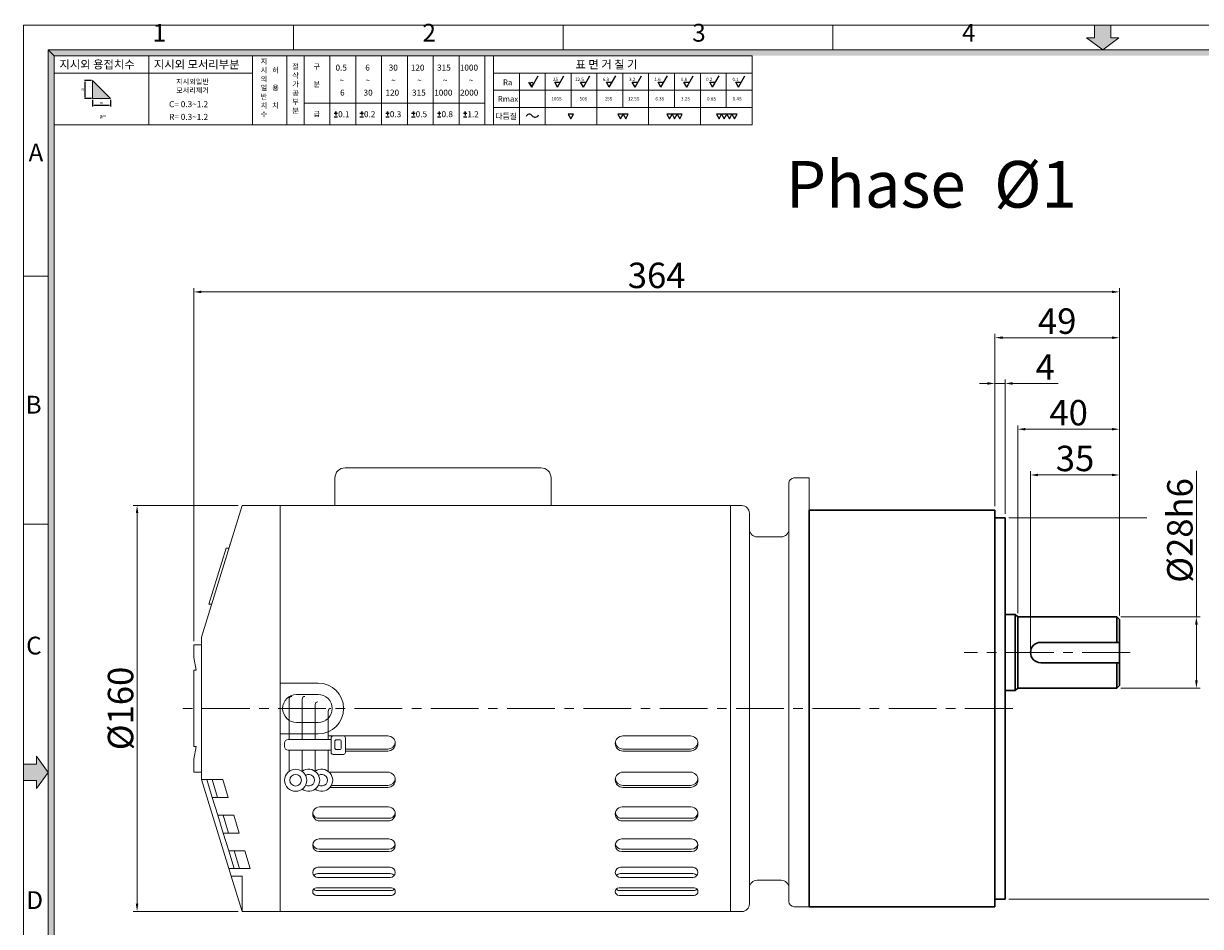
# Model space of a CAD drawing. Extents: x 0 to 849, y 0 to 588.
# Drawn here: x 0 to 463, y 233 to 588 of the extents above; entities that cross this region are included whole.
import ezdxf

# ---------------------------------------------------------------- set-up
doc = ezdxf.new("R2010")
doc.units = 0
doc.header["$LTSCALE"] = 3
doc.header["$MEASUREMENT"] = 0
doc.linetypes.add('CENTER', pattern=[2, 1.25, -0.25, 0.25, -0.25])
doc.layers.get('0').update_dxf_attribs({"linetype": 'CONTINUOUS', "lineweight": 9})
doc.layers.get('Defpoints').update_dxf_attribs({"linetype": 'CONTINUOUS', "lineweight": 20})
for name, color, linetype, lineweight in [('01', 1, 'CENTER', 9), ('3', 3, 'CONTINUOUS', 30), ('CENTER', 1, 'CENTER', 9), ('DIM', 2, 'CONTINUOUS', 9), ('도면층 3', 3, 'CONTINUOUS', 30)]:
    doc.layers.add(name, color=color, linetype=linetype, lineweight=lineweight)
doc.layers.add('LOGO2', color=3, linetype='CONTINUOUS')
doc.layers.add('SY', color=4, linetype='CONTINUOUS')
doc.styles.get("Standard").update_dxf_attribs({"font": 'romans.shx', "bigfont": 'whgtxt.shx'})
doc.styles.add('STYLE1', font='HYCYSM.TTF')
doc.dimstyles.new('STM', dxfattribs={"dimtxt": 10, "dimasz": 3, "dimexe": 1.5, "dimexo": 1.5, "dimgap": 1.5, "dimtad": 1, "dimdec": 4, "dimzin": 9, "dimdsep": 46, "dimtxsty": 'Standard', "dimcen": 20, "dimclrd": 256, "dimclre": 256, "dimclrt": 256, "dimaunit": 1, "dimadec": 4, "dimazin": 2, "dimtm": 1e-09, "dimtfac": 1, "dimtdec": 4, "dimtmove": 0, "dimatfit": 3, "dimfxl": 0, "dimtolj": 1, "dimlwd": 9, "dimlwe": 9, "dimarcsym": 0})

# ---------------------------------------------------------------- blocks, each defined once
blk = doc.blocks.new('*D4')
at = {"layer": 'Defpoints', "color": 0, "ltscale": 5}
for p in [(395.94, 410.81), (430.94, 354), (395.94, 341)]:
    blk.add_point(p, dxfattribs=at)
at = {"layer": 'DIM', "lineweight": 9, "ltscale": 5}
for p, q in [((395.94, 342.5), (395.94, 412.31)), ((430.94, 355.5), (430.94, 412.31)), ((427.94, 410.81), (398.94, 410.81))]:
    blk.add_line(p, q, dxfattribs=at)
at = {"layer": 'DIM', "ltscale": 5}
for points in [[(398.94, 411.31), (398.94, 410.31), (395.94, 410.81)], [(427.94, 411.31), (427.94, 410.31), (430.94, 410.81)]]:
    blk.add_solid(points, dxfattribs=at)
at = {"layer": 'DIM', "ltscale": 5, "insert": (413.44, 417.31), "char_height": 10, "attachment_point": 5}
blk.add_mtext('\\A1;35', dxfattribs=at)
blk = doc.blocks.new('*D5')
at = {"layer": 'Defpoints', "color": 0, "ltscale": 5}
for p in [(390.94, 428.81), (390.94, 355), (430.94, 354)]:
    blk.add_point(p, dxfattribs=at)
at = {"layer": 'DIM', "lineweight": 9, "ltscale": 5}
for p, q in [((390.94, 356.5), (390.94, 430.31)), ((427.94, 428.81), (393.94, 428.81)), ((430.94, 355.5), (430.94, 430.31))]:
    blk.add_line(p, q, dxfattribs=at)
at = {"layer": 'DIM', "ltscale": 5}
for points in [[(393.94, 429.31), (393.94, 428.31), (390.94, 428.81)], [(427.94, 429.31), (427.94, 428.31), (430.94, 428.81)]]:
    blk.add_solid(points, dxfattribs=at)
at = {"layer": 'DIM', "ltscale": 5, "insert": (410.94, 435.31), "char_height": 10, "attachment_point": 5}
blk.add_mtext('\\A1;40', dxfattribs=at)
blk = doc.blocks.new('*D6')
at = {"layer": 'Defpoints', "color": 0, "ltscale": 5}
for p in [(381.94, 464.81), (381.94, 397), (430.94, 354)]:
    blk.add_point(p, dxfattribs=at)
at = {"layer": 'DIM', "lineweight": 9, "ltscale": 5}
for p, q in [((381.94, 398.5), (381.94, 466.31)), ((427.94, 464.81), (384.94, 464.81)), ((430.94, 355.5), (430.94, 466.31))]:
    blk.add_line(p, q, dxfattribs=at)
at = {"layer": 'DIM', "ltscale": 5}
for points in [[(384.94, 465.31), (384.94, 464.31), (381.94, 464.81)], [(427.94, 465.31), (427.94, 464.31), (430.94, 464.81)]]:
    blk.add_solid(points, dxfattribs=at)
at = {"layer": 'DIM', "ltscale": 5, "insert": (406.44, 471.31), "char_height": 10, "attachment_point": 5}
blk.add_mtext('\\A1;49', dxfattribs=at)
blk = doc.blocks.new('*D8')
at = {"layer": 'Defpoints', "color": 0, "ltscale": 5}
for p in [(429.94, 355), (429.94, 327), (461.17, 327)]:
    blk.add_point(p, dxfattribs=at)
at = {"layer": 'DIM', "lineweight": 9, "ltscale": 5}
for p, q in [((461.17, 355), (461.17, 412.41)), ((431.44, 355), (462.67, 355)), ((461.17, 330), (461.17, 352)), ((431.44, 327), (462.67, 327))]:
    blk.add_line(p, q, dxfattribs=at)
at = {"layer": 'DIM', "ltscale": 5}
for points in [[(460.67, 352), (461.67, 352), (461.17, 355)], [(460.67, 330), (461.67, 330), (461.17, 327)]]:
    blk.add_solid(points, dxfattribs=at)
at = {"layer": 'DIM', "ltscale": 5, "insert": (454.67, 389), "char_height": 10, "attachment_point": 5, "rotation": 90}
blk.add_mtext('\\A1;%%C28h6', dxfattribs=at)
blk = doc.blocks.new('*D9')
at = {"layer": 'Defpoints', "color": 0, "ltscale": 5}
for p in [(381.94, 446.81), (381.94, 397), (385.94, 394)]:
    blk.add_point(p, dxfattribs=at)
at = {"layer": 'DIM', "lineweight": 9, "ltscale": 5}
for p, q in [((378.94, 446.81), (375.94, 446.81)), ((381.94, 398.5), (381.94, 448.31)), ((381.94, 446.81), (385.94, 446.81)), ((385.94, 395.5), (385.94, 448.31)), ((388.94, 446.81), (406.79, 446.81))]:
    blk.add_line(p, q, dxfattribs=at)
at = {"layer": 'DIM', "ltscale": 5}
for points in [[(378.94, 447.31), (378.94, 446.31), (381.94, 446.81)], [(388.94, 447.31), (388.94, 446.31), (385.94, 446.81)]]:
    blk.add_solid(points, dxfattribs=at)
at = {"layer": 'DIM', "ltscale": 5, "insert": (401.72, 453.31), "char_height": 10, "attachment_point": 5}
blk.add_mtext('\\A1;4', dxfattribs=at)
blk = doc.blocks.new('*D10')
at = {"layer": 'Defpoints', "color": 0, "ltscale": 5}
for p in [(85.94, 398.8), (44.64, 239.2), (85.94, 239.2)]:
    blk.add_point(p, dxfattribs=at)
at = {"layer": 'DIM', "lineweight": 9, "ltscale": 5}
for p, q in [((84.44, 398.8), (43.14, 398.8)), ((44.64, 395.8), (44.64, 242.2)), ((84.44, 239.2), (43.14, 239.2))]:
    blk.add_line(p, q, dxfattribs=at)
at = {"layer": 'DIM', "ltscale": 5}
for points in [[(44.14, 395.8), (45.14, 395.8), (44.64, 398.8)], [(44.14, 242.2), (45.14, 242.2), (44.64, 239.2)]]:
    blk.add_solid(points, dxfattribs=at)
at = {"layer": 'DIM', "ltscale": 5, "insert": (38.14, 319), "char_height": 10, "attachment_point": 5, "rotation": 90}
blk.add_mtext('\\A1;%%c160', dxfattribs=at)
blk = doc.blocks.new('*D11')
at = {"layer": 'Defpoints', "color": 0, "ltscale": 5}
for p in [(66.94, 482.81), (430.94, 354), (66.94, 344)]:
    blk.add_point(p, dxfattribs=at)
at = {"layer": 'DIM', "lineweight": 9, "ltscale": 5}
for p, q in [((66.94, 345.5), (66.94, 484.31)), ((427.94, 482.81), (69.94, 482.81)), ((430.94, 355.5), (430.94, 484.31))]:
    blk.add_line(p, q, dxfattribs=at)
at = {"layer": 'DIM', "ltscale": 5}
for points in [[(69.94, 483.31), (69.94, 482.31), (66.94, 482.81)], [(427.94, 483.31), (427.94, 482.31), (430.94, 482.81)]]:
    blk.add_solid(points, dxfattribs=at)
at = {"layer": 'DIM', "ltscale": 5, "insert": (248.94, 489.31), "char_height": 10, "attachment_point": 5}
blk.add_mtext('\\A1;364', dxfattribs=at)

msp = doc.modelspace()

# ---------------------------------------------------------------- hatches: boundary and pattern name
at = {"linetype": 'Continuous'}
for points in [[(12.05886, 575.64707), (9.64709, 578.05884), (9.64709, 324.53367), (12.05886, 324.53367)], [(839.02502, 578.05884), (9.64709, 578.05884), (12.05886, 575.64707), (836.61325, 575.64707)], [(27.10174, 565.96662), (27.10174, 558.85282), (34.21554, 558.85282)], [(12.05886, 324.53367), (9.64709, 324.53367), (9.64709, 214.11594), (12.05886, 214.11594), (12.05886, 269.3248)]]:
    msp.add_hatch(color=256, dxfattribs=at).paths.add_polyline_path(points)
at = {"layer": 'CENTER', "linetype": 'Continuous'}
for points in [[(427.55175, 582.66016), (430.66885, 582.66016), (424.33606, 578.05884), (418.00326, 582.66016), (421.12036, 582.66016), (421.12036, 587.70593), (427.55175, 587.70593)], [(5.04577, 297.06866), (5.04577, 300.18576), (9.64709, 293.85297), (5.04577, 287.52017), (5.04577, 290.63727), (0, 290.63727), (0, 297.06866)]]:
    msp.add_hatch(color=256, dxfattribs=at).paths.add_polyline_path(points)

# ---------------------------------------------------------------- linework, layer by layer
for p, q in [((0, 0), (0, 587.70593)), ((0, 587.70593), (848.67211, 587.70593)), ((106.0841, 578.05884), (106.0841, 587.70593)), ((212.16821, 578.05884), (212.16821, 587.70593)), ((318.25231, 578.05884), (318.25231, 587.70593)), ((9.64709, 9.64709), (9.64709, 578.05884)), ((9.64709, 578.05884), (839.02502, 578.05884)), ((12.05886, 12.05886), (12.05886, 548.54689)), ((0, 489.04772), (9.64709, 489.04772)), ((0, 391.45034), (9.64709, 391.45034))]:
    msp.add_line(p, q)
at = {"linetype": 'Continuous'}
for p, q in [((9.64709, 578.05884), (12.05886, 575.64707)), ((12.05886, 575.64707), (12.05886, 548.54689)), ((12.05886, 575.64707), (286.44824, 575.64707)), ((49.32162, 575.64707), (49.32162, 548.54689)), ((89.97189, 575.64707), (89.97189, 548.54689)), ((103.52199, 575.64707), (103.52199, 548.54689)), ((110.29703, 575.64707), (110.29703, 548.54689)), ((120.4596, 575.64707), (120.4596, 548.54689)), ((130.62217, 575.64707), (130.62217, 548.54689)), ((140.78474, 575.64707), (140.78474, 548.54689)), ((150.94731, 575.64707), (150.94731, 548.54689)), ((161.10988, 575.64707), (161.10988, 548.54689)), ((171.27245, 575.64707), (171.27245, 548.54689)), ((181.43502, 575.64707), (181.43502, 548.54689)), ((181.43502, 575.64707), (181.43502, 548.54689)), ((184.82254, 575.64707), (184.82254, 548.54689)), ((286.44824, 575.64707), (286.44824, 548.54689)), ((12.05886, 568.87203), (89.97189, 568.87203)), ((34.21554, 558.85282), (27.10174, 565.96662)), ((27.10174, 565.96662), (27.10174, 558.85282)), ((184.82254, 568.87203), (286.44824, 568.87203)), ((194.98511, 568.87203), (194.98511, 548.54689)), ((205.14768, 568.87203), (205.14768, 548.54689)), ((215.31025, 568.87203), (215.31025, 555.32193)), ((225.47282, 568.87203), (225.47282, 548.54689)), ((235.63539, 568.87203), (235.63539, 555.32193)), ((245.79796, 568.87203), (245.79796, 548.54689)), ((255.96053, 568.87203), (255.96053, 555.32193)), ((266.1231, 568.87203), (266.1231, 548.54689)), ((276.28567, 568.87203), (276.28567, 555.32193)), ((184.82254, 562.09698), (286.44824, 562.09698)), ((27.10174, 558.85282), (34.21554, 558.85282)), ((110.29703, 557.01569), (181.43502, 557.01569)), ((184.82254, 555.32193), (286.44824, 555.32193)), ((163.44605, 553.04575), (163.44605, 553.72326)), ((12.05886, 548.54689), (286.44824, 548.54689))]:
    msp.add_line(p, q, dxfattribs=at)
at = {"color": 3}
for p, q in [((126.43717, 413.62287), (203.43717, 413.62287)), ((122.43717, 409.62287), (122.43717, 398.80206)), ((207.43717, 409.62287), (207.43717, 398.80206)), ((300.93717, 407.65234), (300.93717, 319.00206)), ((302.93717, 409.65234), (308.93717, 409.65234)), ((302.93717, 409.65234), (308.93717, 409.65234)), ((302.93717, 409.65234), (308.93717, 409.65234)), ((308.93717, 409.65234), (308.93717, 319.00206)), ((85.93717, 398.80206), (69.93717, 347.00206)), ((85.93717, 398.80206), (100.93717, 398.80206)), ((277.93717, 398.80206), (100.93717, 398.80206)), ((100.93717, 398.80206), (100.93717, 239.20206)), ((277.93717, 398.80206), (100.93717, 398.80206)), ((100.93717, 397.00206), (100.93717, 398.80206)), ((277.93717, 398.80206), (277.93717, 239.20206)), ((277.93717, 398.75178), (282.43717, 398.75178)), ((285.43717, 395.75178), (285.43717, 389.45178)), ((285.43717, 242.15178), (285.43717, 389.45178)), ((81.17882, 383.3969), (81.47013, 384.34002)), ((288.43717, 386.45178), (297.93717, 386.45178)), ((79.70136, 382.00206), (72.906, 360.00206)), ((79.70136, 382.00206), (80.74798, 382.00206)), ((72.906, 360.00206), (73.95261, 360.00206)), ((66.93717, 344.00206), (66.93717, 339.00206)), ((66.93717, 344.00206), (69.93717, 344.00206)), ((69.93717, 347.00206), (69.93717, 291.00206)), ((67.93717, 334.00206), (66.93717, 339.00206)), ((66.93717, 334.00206), (67.93717, 334.00206)), ((66.93717, 334.00206), (66.93717, 319.00206)), ((115.83717, 329.00206), (100.93717, 329.00206)), ((115.83717, 324.50206), (107.38859, 324.50206)), ((104.42552, 322.67786), (104.42552, 306.81907)), ((109.54407, 322.67786), (109.54407, 306.81907)), ((114.66262, 320.54577), (114.66262, 306.81907)), ((66.93717, 304.00206), (66.93717, 319.00206)), ((119.78117, 317.93578), (119.78117, 306.81907)), ((300.93717, 243.05234), (300.93717, 319.00206)), ((308.93717, 241.05234), (308.93717, 319.00206)), ((115.83717, 313.50206), (107.38859, 313.50206)), ((115.83717, 309.00206), (100.93717, 309.00206)), ((104.04106, 306.81907), (120.96136, 306.81907)), ((143.18717, 308.22479), (119.78117, 308.22479)), ((120.96136, 306.81907), (120.96136, 307.4489)), ((120.96136, 307.4489), (120.96136, 301.67614)), ((121.70026, 308.1878), (125.81056, 308.1878)), ((122.38206, 303.56276), (122.38206, 305.9507)), ((123.12096, 306.6896), (124.20043, 306.6896)), ((124.93933, 305.9507), (124.93933, 303.56276)), ((126.54946, 307.4489), (126.54946, 301.67614)), ((235.68717, 308.22479), (262.18717, 308.22479)), ((67.93717, 304.00206), (66.93717, 299.00206)), ((66.93717, 304.00206), (67.93717, 304.00206)), ((102.56326, 305.34127), (102.56326, 304.07971)), ((120.96136, 302.60191), (104.04106, 302.60191)), ((104.42552, 302.60191), (104.42552, 294.2411)), ((109.54407, 302.60191), (109.54407, 294.2411)), ((114.66262, 302.60191), (114.66262, 294.2411)), ((119.78117, 302.60191), (119.78117, 294.2411)), ((125.81056, 300.93724), (121.70026, 300.93724)), ((124.20043, 302.82386), (123.12096, 302.82386)), ((143.18717, 303.02479), (126.54946, 303.02479)), ((143.18717, 302.22479), (126.54946, 302.22479)), ((235.68717, 303.02479), (262.18717, 303.02479)), ((235.68717, 302.22479), (262.18717, 302.22479)), ((66.93717, 294.00206), (66.93717, 299.00206)), ((66.93717, 294.00206), (69.93717, 294.00206)), ((143.18717, 293.95244), (120.17397, 293.95244)), ((235.68717, 293.95244), (262.18717, 293.95244)), ((69.93717, 291.00206), (78.31011, 291.00206)), ((80.74798, 256.00206), (69.93717, 291.00206)), ((74.19257, 284.00206), (72.0304, 291.00206)), ((76.2858, 284.00206), (74.12364, 291.00206)), ((80.47227, 284.00206), (78.31011, 291.00206)), ((143.18717, 287.95244), (120.52005, 287.95244)), ((143.18717, 288.75244), (121.06339, 288.75244)), ((235.68717, 288.75244), (262.18717, 288.75244)), ((235.68717, 287.95244), (262.18717, 287.95244)), ((74.19257, 284.00206), (80.47227, 284.00206)), ((76.35473, 277.00206), (74.19257, 284.00206)), ((143.43717, 280.30075), (116.43717, 280.30075)), ((235.43717, 280.30075), (262.43717, 280.30075)), ((76.35473, 277.00206), (82.63443, 277.00206)), ((78.51689, 270.00206), (76.35473, 277.00206)), ((80.61012, 270.00206), (78.44796, 277.00206)), ((84.79659, 270.00206), (82.63443, 277.00206)), ((143.43717, 275.80075), (116.43717, 275.80075)), ((143.18717, 274.80075), (116.43717, 274.80075)), ((235.43717, 275.80075), (262.43717, 275.80075)), ((235.68717, 274.80075), (262.43717, 274.80075)), ((78.51689, 270.00206), (84.79659, 270.00206)), ((80.67905, 263.00206), (78.51689, 270.00206)), ((79.58881, 266.53171), (79.35913, 267.27531)), ((143.68717, 267.69396), (116.18717, 267.69396)), ((235.18717, 267.69396), (262.68717, 267.69396)), ((80.67905, 263.00206), (86.95875, 263.00206)), ((82.84122, 256.00206), (80.67905, 263.00206)), ((84.93445, 256.00206), (82.77229, 263.00206)), ((83.32781, 261.20357), (83.18124, 261.67806)), ((89.12092, 256.00206), (86.95875, 263.00206)), ((143.68717, 263.69396), (116.18717, 263.69396)), ((143.68717, 262.69396), (116.18717, 262.69396)), ((235.18717, 263.69396), (262.68717, 263.69396)), ((235.18717, 262.69396), (262.68717, 262.69396)), ((80.74798, 256.00206), (89.12092, 256.00206)), ((81.67462, 253.00206), (80.74798, 256.00206)), ((144.18717, 256.53682), (115.68717, 256.53682)), ((234.68717, 256.53682), (263.18717, 256.53682)), ((85.93717, 239.20206), (81.67462, 253.00206)), ((81.67462, 253.00206), (85.93717, 253.00206)), ((85.93717, 239.20206), (85.93717, 253.00206)), ((144.18717, 254.03682), (115.68717, 254.03682)), ((144.18717, 252.53682), (115.68717, 252.53682)), ((234.68717, 254.03682), (263.18717, 254.03682)), ((234.68717, 252.53682), (263.18717, 252.53682)), ((288.43717, 251.45178), (297.93717, 251.45178)), ((144.68717, 248.46625), (115.18717, 248.46625)), ((144.68717, 247.46625), (115.18717, 247.46625)), ((144.68717, 245.46625), (115.18717, 245.46625)), ((234.18717, 248.46625), (263.68717, 248.46625)), ((234.18717, 247.46625), (263.68717, 247.46625)), ((234.18717, 245.46625), (263.68717, 245.46625)), ((100.93717, 241.00206), (100.93717, 239.20206)), ((302.93717, 241.05234), (308.93717, 241.05234)), ((308.93717, 245.05234), (308.93717, 241.05234)), ((85.93717, 239.20206), (100.93717, 239.20206)), ((277.93717, 239.20206), (100.93717, 239.20206)), ((277.93717, 239.20206), (100.93717, 239.20206)), ((265.18717, 239.20206), (232.68717, 239.20206)), ((277.93717, 239.15178), (282.43717, 239.15178))]:
    msp.add_line(p, q, dxfattribs=at)
for radius in [4.3345, 2.27632]:
    msp.add_circle((106.99132, 290.77256), radius, dxfattribs=at)
for centre, radius, start, end in [((126.43717, 409.62287), 4, 90, 180), ((203.43717, 409.62287), 4, 0, 90), ((302.93717, 407.65234), 2, 90, 180), ((302.93717, 407.65234), 2, 90, 180), ((282.43717, 395.75178), 3, 0, 90), ((288.43717, 389.45178), 3, 180, 270), ((297.93717, 389.45178), 3, 270, 0), ((115.83717, 319.00206), 10, 270, 90), ((107.38859, 319.00206), 5.5, 90, 270), ((115.83717, 319.00206), 5.5, 270, 90), ((105.49188, 322.67786), 1.06636, 90, 180), ((110.61043, 322.67786), 1.06636, 90, 180), ((115.72899, 320.54577), 1.06636, 90, 180), ((120.84754, 317.93578), 1.06636, 90, 180), ((104.04106, 305.34127), 1.4778, 90, 180), ((121.70026, 307.4489), 0.7389, 90, 180), ((123.12096, 305.9507), 0.7389, 90, 180), ((124.20043, 305.9507), 0.7389, 0, 90), ((125.81056, 307.4489), 0.7389, 0, 90), ((143.18717, 305.22479), 3, 270, 90), ((143.21617, 305.9989), 2.97425, 269.4414281, 352.2971723), ((235.68717, 305.22479), 3, 90, 270), ((235.65818, 305.9989), 2.97425, 187.7028277, 270.5585719), ((262.18717, 305.22479), 3, 270, 90), ((262.21617, 305.9989), 2.97425, 269.4414281, 352.2971723), ((104.04106, 304.07971), 1.4778, 180, 270), ((121.70026, 301.67614), 0.7389, 180, 270), ((123.12096, 303.56276), 0.7389, 180, 270), ((124.20043, 303.56276), 0.7389, 270, 0), ((125.81056, 301.67614), 0.7389, 270, 0), ((112.10987, 290.77256), 4.3345, 233.8115062, 126.1884938), ((112.10987, 290.77256), 2.27632, 237.2878205, 122.7121795), ((117.22842, 290.77256), 4.3345, 233.8115062, 126.1884938), ((117.22842, 290.77256), 2.27632, 237.2878205, 122.7121795), ((143.18717, 290.95244), 3, 270, 90), ((235.68717, 290.95244), 3, 90, 270), ((262.18717, 290.95244), 3, 270, 90), ((143.21617, 291.72656), 2.97425, 269.4414281, 352.2971723), ((235.65818, 291.72656), 2.97425, 187.7028277, 270.5585719), ((262.21617, 291.72656), 2.97425, 269.4414281, 352.2971723), ((116.44699, 277.54093), 2.75984, 90.2039538, 271.5556285), ((116.24563, 278.39172), 2.59804, 192.0229468, 274.2280155), ((143.42735, 277.54093), 2.75984, 268.4443715, 89.7960462), ((143.62871, 278.39172), 2.59804, 265.7719845, 347.9770532), ((235.44699, 277.54093), 2.75984, 90.2039538, 271.5556285), ((235.24563, 278.39172), 2.59804, 192.0229468, 274.2280155), ((262.42735, 277.54093), 2.75984, 268.4443715, 89.7960462), ((262.62871, 278.39172), 2.59804, 265.7719845, 347.9770532), ((116.18717, 265.19396), 2.5, 90, 270), ((116.13969, 266.16937), 2.47586, 192.7129009, 271.0987742), ((143.68717, 265.19396), 2.5, 270, 90), ((143.73465, 266.16937), 2.47586, 268.9012258, 347.2870991), ((235.18717, 265.19396), 2.5, 90, 270), ((235.13969, 266.16937), 2.47586, 192.7129009, 271.0987742), ((262.68717, 265.19396), 2.5, 270, 90), ((262.73465, 266.16937), 2.47586, 268.9012258, 347.2870991), ((115.68717, 254.53682), 2, 90, 270), ((144.18717, 254.53682), 2, 270, 90), ((234.68717, 254.53682), 2, 90, 270), ((263.18717, 254.53682), 2, 270, 90), ((115.53352, 252.52821), 1.51641, 84.1845325, 152.9267712), ((144.34082, 252.52821), 1.51641, 27.0732288, 95.8154675), ((234.53352, 252.52821), 1.51641, 84.1845325, 152.9267712), ((263.34082, 252.52821), 1.51641, 27.0732288, 95.8154675), ((288.43717, 248.45178), 3, 90, 180), ((297.93717, 248.45178), 3, 0, 90), ((115.18717, 246.96625), 1.5, 90, 270), ((115.0465, 248.47444), 1.01796, 205.8421292, 277.9433079), ((144.68717, 246.96625), 1.5, 270, 90), ((144.82785, 248.47444), 1.01796, 262.0566921, 334.1578708), ((234.18717, 246.96625), 1.5, 90, 270), ((234.0465, 248.47444), 1.01796, 205.8421292, 277.9433079), ((263.68717, 246.96625), 1.5, 270, 90), ((263.82785, 248.47444), 1.01796, 262.0566921, 334.1578708), ((282.43717, 242.15178), 3, 270, 0), ((302.93717, 243.05234), 2, 180, 270)]:
    msp.add_arc(centre, radius, start, end, dxfattribs=at)
at = {"layer": '01', "color": 1, "linetype": 'CENTER', "lineweight": 9, "ltscale": 5}
msp.add_line((435.06129, 341.00206), (369.86141, 341.00206), dxfattribs=at)
at = {"layer": '3', "color": 3}
for q in [(308.93717, 242.00206), (308.93717, 272.75206)]:
    msp.add_line((308.93717, 396.00206), q, dxfattribs=at)
at = {"layer": 'CENTER', "linetype": 'Continuous'}
for p, q in [((421.12036, 582.66016), (421.12036, 587.70593)), ((427.55175, 582.66016), (427.55175, 587.70593)), ((424.33606, 578.05884), (418.00326, 582.66016)), ((418.00326, 582.66016), (421.12036, 582.66016)), ((430.66885, 582.66016), (427.55175, 582.66016)), ((5.04577, 297.06866), (0, 297.06866)), ((5.04577, 300.18576), (5.04577, 297.06866)), ((9.64709, 293.85297), (5.04577, 287.52017)), ((5.04577, 290.63727), (0, 290.63727)), ((5.04577, 287.52017), (5.04577, 290.63727))]:
    msp.add_line(p, q, dxfattribs=at)
at = {"layer": 'CENTER', "ltscale": 3}
for p, q in [((421.12036, 582.66016), (421.12036, 587.70593)), ((421.12036, 587.70593), (427.55175, 587.70593)), ((427.55175, 587.70593), (427.55175, 582.66016)), ((424.33606, 578.05884), (418.00326, 582.66016)), ((418.00326, 582.66016), (421.12036, 582.66016)), ((430.66885, 582.66016), (424.33606, 578.05884)), ((427.55175, 582.66016), (430.66885, 582.66016)), ((0, 290.63727), (0, 297.06866)), ((0, 297.06866), (5.04577, 297.06866)), ((5.04577, 300.18576), (9.64709, 293.85297)), ((5.04577, 297.06866), (5.04577, 300.18576)), ((9.64709, 293.85297), (5.04577, 287.52017)), ((5.04577, 290.63727), (0, 290.63727)), ((5.04577, 287.52017), (5.04577, 290.63727))]:
    msp.add_line(p, q, dxfattribs=at)
at = {"layer": 'CENTER', "color": 1, "linetype": 'CENTER', "lineweight": 9, "ltscale": 5}
msp.add_line((388.92613, 319.00206), (60.35564, 319.00206), dxfattribs=at)
at = {"layer": 'Defpoints', "linetype": 'ByBlock'}
for p in [(27.10174, 558.85282), (34.21554, 558.85282)]:
    msp.add_point(p, dxfattribs=at)
at = {"layer": 'DIM', "lineweight": 9, "ltscale": 5}
for p, q in [((387.43717, 394.00206), (441.63269, 394.00206)), ((387.43717, 244.00206), (480.66991, 244.00206))]:
    msp.add_line(p, q, dxfattribs=at)
at = {"layer": 'LOGO2', "linetype": 'Continuous'}
for p, q in [((26.68902, 565.96662), (23.91259, 565.96662)), ((24.24793, 559.36872), (24.24793, 565.45071)), ((26.68902, 558.85282), (23.91259, 558.85282))]:
    msp.add_line(p, q, dxfattribs=at)
at = {"layer": 'LOGO2', "linetype": 'ByBlock'}
for p, q in [((27.10174, 558.31081), (27.10174, 555.75126)), ((27.77925, 556.19164), (33.53804, 556.19164)), ((34.21554, 558.31081), (34.21554, 555.75126))]:
    msp.add_line(p, q, dxfattribs=at)
msp.add_point((34.21554, 556.19164), dxfattribs=at)
at = {"layer": 'LOGO2', "linetype": 'Continuous'}
for points in [[(24.16195, 565.45071), (24.33391, 565.45071), (24.24793, 565.96662)], [(24.16195, 559.36872), (24.33391, 559.36872), (24.24793, 558.85282)]]:
    msp.add_solid(points, dxfattribs=at)
at = {"layer": 'LOGO2', "linetype": 'ByBlock'}
for points in [[(27.77925, 556.30456), (27.77925, 556.07872), (27.10174, 556.19164)], [(33.53804, 556.30456), (33.53804, 556.07872), (34.21554, 556.19164)]]:
    msp.add_solid(points, dxfattribs=at)
at = {"layer": 'SY', "linetype": 'Continuous'}
for p, q in [((199.797, 563.38197), (198.7109, 565.26314)), ((199.797, 563.38197), (202.34016, 567.78684)), ((208.87347, 565.26314), (211.04566, 565.26314)), ((209.95957, 563.38197), (208.87347, 565.26314)), ((209.95957, 563.38197), (212.50273, 567.78684)), ((220.12214, 563.38197), (219.03604, 565.26314)), ((219.03604, 565.26314), (221.20823, 565.26314)), ((220.12214, 563.38197), (222.66529, 567.78684)), ((230.28471, 563.38197), (229.19861, 565.26314)), ((229.19861, 565.26314), (231.3708, 565.26314)), ((230.28471, 563.38197), (232.82786, 567.78684)), ((239.36118, 565.26314), (241.53337, 565.26314)), ((240.44728, 563.38197), (239.36118, 565.26314)), ((240.44728, 563.38197), (242.99043, 567.78684)), ((249.52375, 565.26314), (251.69594, 565.26314)), ((250.60985, 563.38197), (249.52375, 565.26314)), ((250.60985, 563.38197), (253.153, 567.78684)), ((260.77242, 563.38197), (259.68632, 565.26314)), ((259.68632, 565.26314), (261.85851, 565.26314)), ((260.77242, 563.38197), (263.31557, 567.78684)), ((270.93499, 563.38197), (269.84889, 565.26314)), ((269.84889, 565.26314), (272.02108, 565.26314)), ((270.93499, 563.38197), (273.47814, 567.78684)), ((281.09756, 563.38197), (280.01146, 565.26314)), ((280.01146, 565.26314), (282.18365, 565.26314)), ((281.09756, 563.38197), (283.64071, 567.78684)), ((122.11827, 553.04575), (123.47328, 553.04575)), ((122.11827, 551.65405), (123.47328, 551.65405)), ((122.79577, 553.72326), (122.79577, 553.04575)), ((122.79577, 553.04575), (122.79577, 553.72326)), ((122.79577, 553.04575), (122.79577, 552.23275)), ((132.28084, 553.04575), (133.63585, 553.04575)), ((132.28084, 551.65405), (133.63585, 551.65405)), ((132.95834, 553.04575), (132.95834, 553.72326)), ((132.95834, 553.72326), (132.95834, 553.04575)), ((132.95834, 553.04575), (132.95834, 552.23275)), ((142.44341, 553.04575), (143.79842, 553.04575)), ((142.44341, 551.65405), (143.79842, 551.65405)), ((143.12091, 553.72326), (143.12091, 553.04575)), ((143.12091, 553.04575), (143.12091, 553.72326)), ((143.12091, 553.04575), (143.12091, 552.23275)), ((152.60598, 553.04575), (153.96099, 553.04575)), ((152.60598, 551.65405), (153.96099, 551.65405)), ((153.28348, 553.04575), (153.28348, 553.72326)), ((153.28348, 553.72326), (153.28348, 553.04575)), ((153.28348, 553.04575), (153.28348, 552.23275)), ((162.76855, 553.04575), (164.12356, 553.04575)), ((162.76855, 551.65405), (164.12356, 551.65405)), ((163.44605, 553.72326), (163.44605, 553.04575)), ((163.44605, 553.04575), (163.44605, 552.23275)), ((172.93112, 553.04575), (174.28613, 553.04575)), ((172.93112, 551.65405), (174.28613, 551.65405)), ((173.60862, 553.04575), (173.60862, 553.72326)), ((173.60862, 553.72326), (173.60862, 553.04575)), ((173.60862, 553.04575), (173.60862, 552.23275))]:
    msp.add_line(p, q, dxfattribs=at)
for points in [[(215.19449, 550.89281), (216.20549, 552.64391), (214.18349, 552.64391)], [(234.74925, 550.89281), (235.76025, 552.64391), (233.73825, 552.64391)], [(236.77125, 550.89281), (237.78225, 552.64391), (235.76025, 552.64391)], [(253.96645, 550.89281), (254.97745, 552.64391), (252.95545, 552.64391)], [(255.98846, 550.89281), (256.99946, 552.64391), (254.97745, 552.64391)], [(258.01046, 550.89281), (259.02146, 552.64391), (256.99946, 552.64391)], [(273.47602, 550.89281), (274.48702, 552.64391), (272.46502, 552.64391)], [(275.49802, 550.89281), (276.50902, 552.64391), (274.48702, 552.64391)], [(277.52002, 550.89281), (278.53103, 552.64391), (276.50902, 552.64391)], [(279.54203, 550.89281), (280.55303, 552.64391), (278.53103, 552.64391)]]:
    msp.add_lwpolyline(points, close=True, dxfattribs=at)
msp.add_circle((199.797, 564.62625), 0.6217, dxfattribs=at)
for centre, radius, start, end in [((198.88373, 551.23251), 1.41992, 36.7170097, 157.2558008), ((201.16015, 552.8595), 1.37874, 214.3563456, 340.8581334)]:
    msp.add_arc(centre, radius, start, end, dxfattribs=at)
at = {"layer": '도면층 3', "color": 3, "linetype": 'ByBlock'}
msp.add_line((308.93717, 397.00206), (308.93717, 241.00206), dxfattribs=at)
at = {"layer": '도면층 3', "color": 3}
for p, q in [((308.93717, 396.99656), (308.93717, 391.99656)), ((381.93717, 396.99656), (308.93717, 396.99656)), ((381.93717, 396.99656), (381.93717, 241.00206)), ((385.93717, 394.00206), (381.93717, 394.00206)), ((385.93717, 394.00206), (385.93717, 244.00206)), ((385.93717, 389.00206), (385.93717, 389.00206)), ((308.93717, 241.00757), (308.93717, 246.00757)), ((385.93717, 249.00206), (385.93717, 249.00206)), ((381.93717, 241.00206), (308.93717, 241.00206)), ((385.93717, 244.00206), (381.93717, 244.00206))]:
    msp.add_line(p, q, dxfattribs=at)
at = {"layer": '도면층 3', "color": 3, "ltscale": 3}
for p, q in [((385.93717, 356.00206), (389.93717, 356.00206)), ((389.93717, 356.00206), (390.93717, 355.00206)), ((389.93717, 356.00206), (389.93717, 341.00206)), ((390.93717, 355.00206), (429.93717, 355.00206)), ((390.93717, 355.00206), (390.93717, 341.00206)), ((429.93717, 355.00206), (430.93717, 354.00206)), ((429.93717, 355.00206), (429.93717, 345.00206)), ((430.93717, 354.00206), (430.93717, 341.00206)), ((399.93717, 345.00206), (430.93717, 345.00206)), ((389.93717, 326.00206), (389.93717, 341.00206)), ((390.93717, 327.00206), (390.93717, 341.00206)), ((430.93717, 328.00206), (430.93717, 341.00206)), ((399.93717, 337.00206), (430.93717, 337.00206)), ((429.93717, 327.00206), (429.93717, 337.00206)), ((385.93717, 326.00206), (389.93717, 326.00206)), ((389.93717, 326.00206), (390.93717, 327.00206)), ((390.93717, 327.00206), (429.93717, 327.00206)), ((429.93717, 327.00206), (430.93717, 328.00206))]:
    msp.add_line(p, q, dxfattribs=at)
msp.add_arc((399.93717, 341.00206), 4, 90, 270, dxfattribs=at)

# ---------------------------------------------------------------- texts
at = {"layer": 'SY', "linetype": 'Continuous'}
for s, height, p in [('0.5', 2.371266, (122.66307, 569.82774)), ('6', 2.37127, (134.37122, 569.82774)), ('30', 2.371266, (143.5954, 569.82774)), ('120', 2.371266, (152.2676, 569.82774)), ('315', 2.371266, (162.59576, 569.82774)), ('1000', 2.371266, (171.53467, 569.82774)), ('~', 2.37127, (124.27038, 564.85742)), ('~', 2.37127, (134.43295, 564.85742)), ('~', 2.37127, (144.59552, 564.85742)), ('~', 2.37127, (154.75809, 564.85742)), ('~', 2.37127, (164.92066, 564.85742)), ('~', 2.37127, (175.08323, 564.85742)), ('25', 1.297098, (208.17481, 565.72626)), ('12.5', 1.297098, (216.86177, 565.72626)), ('6.3', 1.297098, (227.72891, 565.72626)), ('3.2', 1.297098, (238.10252, 565.72626)), ('1.6', 1.297098, (248.05405, 565.72626)), ('0.8', 1.297098, (258.42766, 565.72626)), ('0.2', 1.297098, (268.37919, 565.72626)), ('0.1', 1.297098, (278.7528, 565.72626)), ('6', 2.37127, (124.46185, 559.98277)), ('30', 2.371266, (133.68603, 559.98277)), ('120', 2.371266, (142.30303, 559.98277)), ('315', 2.371266, (152.74159, 559.98277)), ('1000', 2.371266, (161.46899, 559.98277)), ('2000', 2.371266, (171.63156, 559.98277)), ('C= 0.3~1.2', 2.371266, (57.24196, 555.45056)), ('100S', 1.297098, (207.5535, 558.10307)), ('50S', 1.297098, (218.64803, 558.10307)), ('25S', 1.297098, (228.50511, 558.10307)), ('12.5S', 1.297098, (237.67205, 558.10307)), ('6.3S', 1.297098, (248.43139, 558.10307)), ('3.2S', 1.297098, (258.529, 558.10307)), ('0.8S', 1.297098, (268.75653, 558.10307)), ('0.4S', 1.297098, (278.85414, 558.10307)), ('a=', 1.693762, (29.86585, 551.06616)), ('R= 0.3~1.2', 2.371266, (57.24196, 550.45433)), ('0.1', 2.371266, (123.69749, 551.50754)), ('0.2', 2.371266, (133.86006, 551.50754)), ('0.3', 2.371266, (144.02263, 551.50754)), ('0.5', 2.371266, (154.1852, 551.50754)), ('0.8', 2.371266, (164.34777, 551.50754)), ('1.2', 2.371266, (174.51034, 551.50754))]:
    msp.add_text(s, height=height, dxfattribs=at).set_placement(p)
at = {"layer": 'SY', "linetype": 'Continuous', "char_height": 6.99531, "width": 313.1591101, "style": 'STYLE1'}
for s, insert, attachment_point in [('1', (50.76279, 579.03911), 7), ('2', (156.8469, 579.03911), 7), ('3', (262.931, 579.03911), 7), ('4', (369.01475, 579.03911), 7), ('A', (7.77161, 541.11926), 3), ('B', (7.11721, 441.95183), 3), ('C', (7.11721, 347.21799), 3), ('D', (7.67769, 247.13232), 3)]:
    msp.add_mtext(s, dxfattribs=dict(at, insert=insert, attachment_point=attachment_point))
at = {"layer": 'SY', "linetype": 'Continuous', "attachment_point": 1}
for s, insert, char_height, width in [('\\f굴림|b0|i0|c129|p49;지시외 용접치수', (14.13472, 573.88619), 3.2520223, 80.1973088), ('\\f굴림|b0|i0|c129|p49;지시외 모서리부분', (51.25275, 573.88619), 3.2520223, 80.1973088), ('\\f굴림|b0|i0|c129|p49;지\\P시\\P외\\P일\\P반\\P치\\P수', (93.24366, 574.52011), 2.0812943, 51.3262776), ('\\f굴림|b0|i0|c129|p49;표 면 거 칠 기', (217.02006, 573.88619), 3.2520223, 80.1973088), ('\\P\\f굴림|b0|i0|c129|p49;허\\P\\P용\\P\\P치', (97.75793, 574.52011), 2.0812943, 51.3262614), ('\\f굴림|b0|i0|c129|p49;절\\P삭\\P가\\P공\\P부\\P분', (105.66366, 572.4854), 2.0812943, 51.3262614), ('\\f굴림|b0|i0|c129|p49;구\\P\\P분', (114.00519, 572.4854), 2.0812943, 51.3262614), ('\\f굴림|b0|i0|c129|p49;지시외일반\\P모서리제거', (60.025, 566.52435), 2.048774, 50.5242923), ('\\f굴림|b0|i0|c129|p49;Ra', (188.52828, 566.34016), 2.2390173, 55.2158471), ('\\f굴림|b0|i0|c129|p49;Rmax', (186.49235, 559.81652), 2.2390173, 55.2158471), ('\\f굴림|b0|i0|c129|p49;급', (114.00519, 553.85402), 2.0812943, 51.3262614), ('\\f굴림|b0|i0|c129|p49;다듬질', (185.54541, 553.04297), 2.2390173, 55.215863)]:
    msp.add_mtext(s, dxfattribs=dict(at, insert=insert, char_height=char_height, width=width))
at = {"layer": 'SY', "linetype": 'Continuous', "char_height": 1.28976, "attachment_point": 5, "rotation": 90}
for insert in [(23.28061, 562.40972), (30.57554, 557.04673)]:
    msp.add_mtext('a', dxfattribs=dict(at, insert=insert))
at = {"layer": 'SY', "insert": (299.73254, 534.285), "char_height": 18.3427918, "width": 287.4678649, "attachment_point": 1}
msp.add_mtext('Phase  %%C1', dxfattribs=at)

# ---------------------------------------------------------------- dimensions: what is measured, and where the dimension line sits
at = {"layer": 'DIM', "color": 7, "ltscale": 5}
for base, p2, picture, middle in [((66.93717, 482.81492), (66.93717, 344.00206), '*D11', (248.93717, 489.31492)), ((381.93717, 464.81492), (381.93717, 396.99656), '*D6', (406.43717, 471.31492)), ((390.93717, 428.81492), (390.93717, 355.00206), '*D5', (410.93717, 435.31492)), ((395.93717, 410.81492), (395.93717, 341.00206), '*D4', (413.43717, 417.31492))]:
    dim = msp.add_linear_dim(base=base, p1=(430.93717, 354.00206), p2=p2, dimstyle='STM', dxfattribs=at)
    dim.commit()
    dim.dimension.update_dxf_attribs({"geometry": picture, "text_midpoint": middle})
dim = msp.add_linear_dim(base=(381.93717, 446.81492), p1=(385.93717, 394.00206), p2=(381.93717, 396.99656), dimstyle='STM', dxfattribs=at)
dim.commit()
dim.dimension.update_dxf_attribs({"geometry": '*D9', "text_midpoint": (401.72288, 446.81492), "dimtype": 160})
for base, p1, p2, text, picture, middle in [((461.16991, 327.00206), (429.93717, 355.00206), (429.93717, 327.00206), '%%C<>h6', '*D8', (461.16991, 389.00206)), ((44.64195, 239.20206), (85.93717, 398.80206), (85.93717, 239.20206), '%%c160', '*D10', (44.64195, 319.00206))]:
    dim = msp.add_linear_dim(base=base, p1=p1, p2=p2, angle=90, text=text, dimstyle='STM', dxfattribs=at)
    dim.commit()
    dim.dimension.update_dxf_attribs({"geometry": picture, "text_midpoint": middle, "dimtype": 160})

doc.saveas('drawing.dxf')
